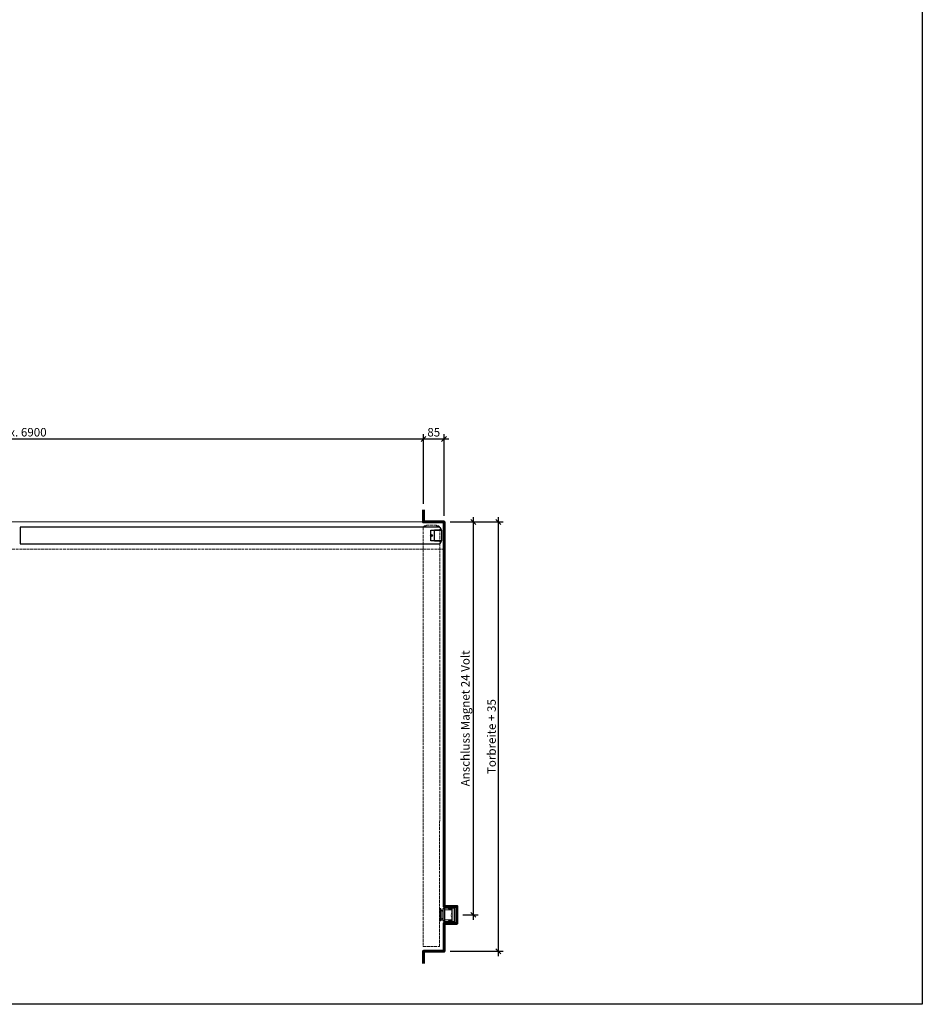
# Model space of a CAD drawing. Units: millimetres. Extents: x 323 to 143416, y 280 to 21694.
# Drawn here: x 101804 to 105523, y 12584 to 16643 of the extents above; entities that cross this region are included whole.
import ezdxf

# ---------------------------------------------------------------- set-up
doc = ezdxf.new("R2010")
doc.units = ezdxf.units.MM
doc.header["$PDMODE"] = 2
doc.header["$PDSIZE"] = -0.001
for name, pattern in [('ACAD_ISO02W100', [15, 12, -3]), ('cadhVoll', [2, 1, 1]), ('Volllinie', [0])]:
    doc.linetypes.add(name, pattern=pattern)
doc.layers.get('0').update_dxf_attribs({"plot": 0})
for name, color, linetype, lineweight in [('11_Kontur_1', 7, 'Continuous', 25), ('14_Mauer', 6, 'Continuous', 60), ('17_cadhBem_1_10', 4, 'cadhVoll', 5), ('84_Unsichtbar', 11, 'ACAD_ISO02W100', 13), ('Kontur_1_1', 252, 'Continuous', 13)]:
    doc.layers.add(name, color=color, linetype=linetype, lineweight=lineweight)
doc.layers.add('Beschläge_1_10', color=101, linetype='Volllinie')
doc.layers.add('z_Mansfen', color=1, linetype='Continuous', plot=False)
doc.styles.add('Arial', font='arial.ttf')
doc.styles.add('Beschriftung Frank', font='FranklinITCPro-Light.ttf', dxfattribs={"height": 45})
doc.dimstyles.new('1 zu 10', dxfattribs={"dimscale": 10, "dimtxt": 3.5, "dimasz": 2, "dimexe": 2, "dimexo": 2.5, "dimgap": 1, "dimtad": 1, "dimdec": 1, "dimdsep": 46, "dimtxsty": 'Arial', "dimblk1": 'OBLIQUE', "dimblk2": 'OBLIQUE', "dimsah": 1, "dimcen": 2, "dimdle": 2, "dimadec": 1, "dimazin": 2, "dimtfac": 1, "dimtdec": 1, "dimtmove": 0, "dimatfit": 3, "dimfxl": 2, "dimtolj": 1, "dimarcsym": 0})

# ---------------------------------------------------------------- blocks, each defined once
blk = doc.blocks.new('_Oblique')
at = {"color": 0, "lineweight": -2}
blk.add_line((-0.5, -0.5), (0.5, 0.5), dxfattribs=at)
blk = doc.blocks.new('*D251')
at = {"layer": '17_cadhBem_1_10', "color": 0, "lineweight": -2, "transparency": 16777216}
for p, q in [((103447.8, 14914.3), (103572.8, 14914.3)), ((103467.8, 14647.4), (103467.8, 14934.3)), ((103552.8, 14597.4), (103552.8, 14934.3))]:
    blk.add_line(p, q, dxfattribs=at)
at = {"layer": 'Defpoints', "color": 0, "transparency": 16777216}
for p in [(103552.8, 14914.3), (103467.8, 14622.4), (103552.8, 14572.4)]:
    blk.add_point(p, dxfattribs=at)
at = {"layer": '17_cadhBem_1_10', "color": 0, "lineweight": -2, "transparency": 16777216, "xscale": 20, "yscale": 20, "zscale": 20, "rotation": 180}
blk.add_blockref('_Oblique', (103467.8, 14914.3), dxfattribs=at)
at = {"layer": '17_cadhBem_1_10', "color": 0, "lineweight": -2, "transparency": 16777216, "xscale": 20, "yscale": 20, "zscale": 20}
blk.add_blockref('_Oblique', (103552.8, 14914.3), dxfattribs=at)
at = {"layer": '17_cadhBem_1_10', "color": 0, "transparency": 16777216, "insert": (103510.3, 14942.1), "char_height": 35, "attachment_point": 5, "style": 'Arial'}
blk.add_mtext('\\A1;85', dxfattribs=at)
blk = doc.blocks.new('*D254')
at = {"layer": '17_cadhBem_1_10', "color": 0, "lineweight": -2, "transparency": 16777216}
for p, q in [((100117.8, 14914.3), (103487.8, 14914.3)), ((100137.8, 14647.4), (100137.8, 14934.3)), ((103467.8, 14647.4), (103467.8, 14934.3))]:
    blk.add_line(p, q, dxfattribs=at)
at = {"layer": 'Defpoints', "color": 0, "transparency": 16777216}
for p in [(103467.8, 14914.3), (100137.8, 14622.4), (103467.8, 14622.4)]:
    blk.add_point(p, dxfattribs=at)
at = {"layer": '17_cadhBem_1_10', "color": 0, "lineweight": -2, "transparency": 16777216, "xscale": 20, "yscale": 20, "zscale": 20, "rotation": 180}
blk.add_blockref('_Oblique', (100137.8, 14914.3), dxfattribs=at)
at = {"layer": '17_cadhBem_1_10', "color": 0, "lineweight": -2, "transparency": 16777216, "xscale": 20, "yscale": 20, "zscale": 20}
blk.add_blockref('_Oblique', (103467.8, 14914.3), dxfattribs=at)
at = {"layer": '17_cadhBem_1_10', "color": 0, "transparency": 16777216, "insert": (101802.8, 14942.1), "char_height": 35, "attachment_point": 5, "style": 'Arial'}
blk.add_mtext('\\A1;max. 6900', dxfattribs=at)
blk = doc.blocks.new('*D256')
at = {"layer": '17_cadhBem_1_10', "color": 0, "lineweight": -2, "transparency": 16777216}
for p, q in [((103776.4, 14592.4), (103776.4, 12782.4)), ((103577.8, 14572.4), (103796.4, 14572.4)), ((103577.8, 12802.4), (103796.4, 12802.4))]:
    blk.add_line(p, q, dxfattribs=at)
at = {"layer": 'Defpoints', "color": 0, "transparency": 16777216}
for p in [(103552.8, 14572.4), (103552.8, 12802.4), (103776.4, 12802.4)]:
    blk.add_point(p, dxfattribs=at)
at = {"layer": '17_cadhBem_1_10', "color": 0, "lineweight": -2, "transparency": 16777216, "xscale": 20, "yscale": 20, "zscale": 20}
for p, rotation in [((103776.4, 14572.4), 90), ((103776.4, 12802.4), 270)]:
    blk.add_blockref('_Oblique', p, dxfattribs=dict(at, rotation=rotation))
at = {"layer": '17_cadhBem_1_10', "color": 0, "transparency": 16777216, "insert": (103748.5, 13687.4), "char_height": 35, "attachment_point": 5, "rotation": 90, "style": 'Arial'}
blk.add_mtext('\\A1;Torbreite + 35 ', dxfattribs=at)
blk = doc.blocks.new('*D255')
at = {"layer": '17_cadhBem_1_10', "color": 0, "lineweight": -2, "transparency": 16777216}
for p, q in [((103673.3, 14592.4), (103673.3, 12932.4)), ((103577.8, 14572.4), (103693.3, 14572.4)), ((103630.8, 12952.4), (103693.3, 12952.4))]:
    blk.add_line(p, q, dxfattribs=at)
at = {"layer": 'Defpoints', "color": 0, "transparency": 16777216}
for p in [(103552.8, 14572.4), (103605.8, 12952.4), (103673.3, 12952.4)]:
    blk.add_point(p, dxfattribs=at)
at = {"layer": '17_cadhBem_1_10', "color": 0, "lineweight": -2, "transparency": 16777216, "xscale": 20, "yscale": 20, "zscale": 20}
for p, rotation in [((103673.3, 14572.4), 90), ((103673.3, 12952.4), 270)]:
    blk.add_blockref('_Oblique', p, dxfattribs=dict(at, rotation=rotation))
at = {"layer": '17_cadhBem_1_10', "color": 0, "transparency": 16777216, "insert": (103640.6, 13762.4), "char_height": 35, "attachment_point": 5, "rotation": 90, "style": 'Arial'}
blk.add_mtext('\\A1;Anschluss Magnet 24 Volt', dxfattribs=at)

msp = doc.modelspace()

# ---------------------------------------------------------------- linework, layer by layer
at = {"layer": '11_Kontur_1'}
msp.add_lwpolyline([(105523.31, 12583.7), (98473.31, 12583.7), (98473.31, 21693.72), (105523.31, 21693.72), (105523.31, 12583.7)], dxfattribs=at)
msp.add_lwpolyline([(101806.8, 14550.39), (101806.8, 14550.39), (101806.8, 14550.39), (101806.8, 14482.39), (101806.81, 14482.39), (101806.81, 14482.39), (103532.77, 14482.39, 0.4142043), (103540.77, 14490.39), (103540.77, 14494.42), (103498.77, 14494.45), (103498.8, 14538.42), (103540.8, 14538.42), (103540.8, 14542.39, 0.4143348), (103532.8, 14550.39)], format="xyb", close=True, dxfattribs=at)
msp.add_lwpolyline([(103543.81, 14537.92), (103512.81, 14537.92), (103511.81, 14536.92), (103511.78, 14495.92), (103512.78, 14494.92), (103543.78, 14494.9)], close=True, dxfattribs=at)
at = {"layer": '14_Mauer'}
msp.add_lwpolyline([(103467.8, 14622.39), (103467.8, 14572.39), (103552.8, 14572.39), (103552.8, 12987.41), (103605.8, 12987.41), (103605.8, 12917.41), (103552.8, 12917.41), (103552.8, 12802.41), (103467.8, 12802.41), (103467.8, 12752.41)], dxfattribs=at)
at = {"layer": '84_Unsichtbar', "ltscale": 0.3}
msp.add_lwpolyline([(103552.8, 14572.39), (100052.82, 14572.39)], dxfattribs=at)
at = {"layer": '84_Unsichtbar'}
msp.add_lwpolyline([(103466.82, 14548.41), (103466.63, 12822.41), (103466.63, 12822.41), (103466.63, 12822.41), (103534.63, 12822.41), (103534.63, 12822.41), (103534.63, 12822.41), (103534.88, 14548.38, 0.4140099), (103526.89, 14556.38), (103522.31, 14556.39), (103522.31, 14559.38), (103479.29, 14559.42), (103479.29, 14556.41), (103474.82, 14556.41, 0.4140971)], format="xyb", close=True, dxfattribs=at)
msp.add_lwpolyline([(100137.82, 14460.44), (103552.8, 14460.44)], dxfattribs=at)
at = {"layer": 'Beschläge_1_10', "linetype": 'Continuous', "lineweight": 15}
for p, q in [((103552.8, 12991.41), (103551.3, 12991.41)), ((103551.3, 12991.41), (103551.3, 12980.41)), ((103552.8, 12991.41), (103552.8, 12980.41)), ((103552.8, 12980.41), (103551.3, 12980.41)), ((103551.3, 12980.41), (103551.3, 12977.41)), ((103552.8, 12982.41), (103596.3, 12982.41)), ((103552.8, 12980.41), (103552.8, 12982.41)), ((103552.8, 12977.41), (103552.8, 12980.41)), ((103552.8, 12980.41), (103594.3, 12980.41)), ((103554.82, 12973.41), (103584.82, 12973.41)), ((103554.82, 12973.41), (103554.82, 12931.41)), ((103571.32, 12979.16), (103583.82, 12979.16)), ((103571.32, 12979.16), (103571.32, 12977.66)), ((103571.32, 12977.66), (103583.82, 12977.66)), ((103584.82, 12976.66), (103584.82, 12957.16)), ((103584.82, 12973.41), (103584.82, 12931.41)), ((103586.32, 12976.66), (103586.32, 12958.66)), ((103586.32, 12958.66), (103586.32, 12946.16)), ((103594.3, 12980.41), (103594.3, 12924.41)), ((103596.3, 12982.41), (103596.3, 12922.41)), ((103596.3, 12922.41), (103596.3, 12980.16)), ((103551.3, 12927.41), (103551.3, 12924.41)), ((103551.3, 12924.41), (103552.8, 12924.41)), ((103551.3, 12924.41), (103551.3, 12913.41)), ((103551.3, 12913.41), (103552.8, 12913.41)), ((103552.8, 12924.41), (103552.8, 12927.41)), ((103594.3, 12924.41), (103552.8, 12924.41)), ((103552.8, 12922.41), (103552.8, 12924.41)), ((103552.8, 12924.41), (103552.8, 12913.41)), ((103596.3, 12922.41), (103552.8, 12922.41)), ((103584.82, 12931.41), (103554.82, 12931.41)), ((103571.32, 12927.16), (103571.32, 12925.66)), ((103583.82, 12927.16), (103571.32, 12927.16)), ((103583.82, 12925.66), (103571.32, 12925.66)), ((103584.82, 12947.66), (103584.82, 12928.16)), ((103586.32, 12946.16), (103586.32, 12928.16))]:
    msp.add_line(p, q, dxfattribs=at)
at = {"layer": 'Beschläge_1_10'}
for p, q in [((103534.82, 12977.41), (103534.82, 12927.41)), ((103539.82, 12977.41), (103534.82, 12977.41)), ((103539.82, 12974.41), (103534.82, 12974.41)), ((103539.82, 12969.41), (103534.82, 12969.41)), ((103539.82, 12977.41), (103539.82, 12927.41)), ((103554.82, 12977.41), (103547.82, 12977.41)), ((103547.82, 12977.41), (103547.82, 12927.41)), ((103554.82, 12977.41), (103554.82, 12927.41)), ((103539.82, 12935.41), (103534.82, 12935.41)), ((103539.82, 12930.41), (103534.82, 12930.41)), ((103539.82, 12927.41), (103534.82, 12927.41)), ((103554.82, 12927.41), (103547.82, 12927.41))]:
    msp.add_line(p, q, dxfattribs=at)
for centre, start, end in [((103540.62, 12959.39), 44.30299, 94.58492), ((103540.62, 12945.43), 265.41508, 315.69701)]:
    msp.add_arc(centre, 10.06, start, end, dxfattribs=at)
at = {"layer": 'Beschläge_1_10', "linetype": 'Continuous', "lineweight": 15}
for centre, radius, start, end in [((103583.82, 12976.66), 2.5, 0, 90), ((103583.82, 12976.66), 1, 0, 90), ((103583.82, 12928.16), 1, 270, 0), ((103583.82, 12928.16), 2.5, 270, 0)]:
    msp.add_arc(centre, radius, start, end, dxfattribs=at)
at = {"layer": 'Kontur_1_1'}
for p, q in [((103498.8, 14538.42), (103540.8, 14538.42)), ((103498.77, 14494.42), (103540.77, 14494.42))]:
    msp.add_line(p, q, dxfattribs=at)
at = {"layer": 'z_Mansfen'}
for points in [[(103496.8, 14516.41), (103504.8, 14516.41)], [(103500.8, 14520.41), (103500.8, 14512.41)]]:
    msp.add_lwpolyline(points, dxfattribs=at)
msp.add_circle((103500.8, 14516.41), 4, dxfattribs=at)

# ---------------------------------------------------------------- texts
at = {"layer": 'Beschläge_1_10', "insert": (103576.97, 12943.45), "char_height": 2.5, "attachment_point": 1, "rotation": 90, "style": 'Beschriftung Frank'}
msp.add_mtext_dynamic_manual_height_columns('UP Frank \\Pinkl. Anker', width=24.4676, gutter_width=225, heights=[0], dxfattribs=at)

# ---------------------------------------------------------------- dimensions: what is measured, and where the dimension line sits
at = {"layer": '17_cadhBem_1_10'}
dim = msp.add_linear_dim(base=(103467.8, 14914.25), p1=(100137.82, 14622.39), p2=(103467.8, 14622.39), text='max. 6900', dimstyle='1 zu 10', dxfattribs=at)
dim.commit()
dim.dimension.update_dxf_attribs({"geometry": '*D254', "text_midpoint": (101802.81, 14942.12)})
dim = msp.add_linear_dim(base=(103552.8, 14914.25), p1=(103467.8, 14622.39), p2=(103552.8, 14572.39), dimstyle='1 zu 10', dxfattribs=at)
dim.commit()
dim.dimension.update_dxf_attribs({"geometry": '*D251', "text_midpoint": (103510.3, 14942.12)})
for base, p2, text, picture, middle in [((103673.35, 12952.41), (103605.8, 12952.41), 'Anschluss Magnet 24 Volt', '*D255', (103640.63, 13762.4)), ((103776.37, 12802.41), (103552.8, 12802.41), 'Torbreite + 35 ', '*D256', (103748.49, 13687.4))]:
    dim = msp.add_linear_dim(base=base, p1=(103552.8, 14572.39), p2=p2, angle=90, text=text, dimstyle='1 zu 10', dxfattribs=at)
    dim.commit()
    dim.dimension.update_dxf_attribs({"geometry": picture, "text_midpoint": middle})

doc.saveas('drawing.dxf')
